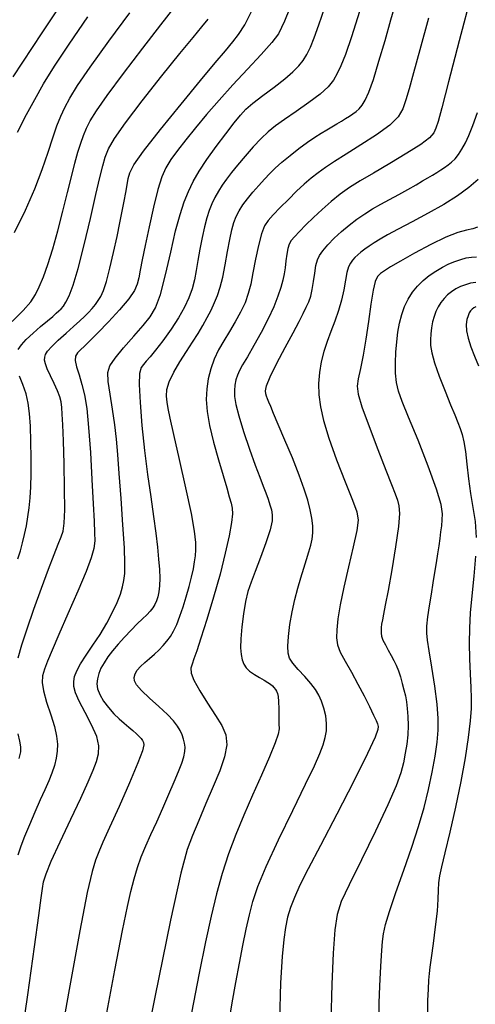
# Model space of a CAD drawing. Extents: x 349556 to 352756, y 1037906 to 1040906.
# Drawn here: x 350527 to 350573, y 1038609 to 1038708 of the extents above; entities that cross this region are included whole.
import ezdxf

# ---------------------------------------------------------------- set-up
doc = ezdxf.new("R2010")
doc.units = 0
doc.header["$MEASUREMENT"] = 0
doc.layers.add('INDEX', color=1, linetype='CONTINUOUS')
doc.layers.add('INTER', color=33, linetype='CONTINUOUS')

msp = doc.modelspace()

# ---------------------------------------------------------------- linework, layer by layer
at = {"layer": 'INDEX', "color": 1, "linetype": 'CONTINUOUS'}
for points, elevation in [([(350527.257, 1038604.25), (350528.053, 1038609.796), (350528.734, 1038614.655), (350528.734, 1038614.655), (350529.172, 1038617.835), (350529.412, 1038619.607), (350529.54, 1038620.559), (350529.54, 1038620.559), (350529.654, 1038621.241), (350529.898, 1038622.043), (350530.426, 1038623.313), (350530.426, 1038623.313), (350531.326, 1038625.264), (350532.411, 1038627.553), (350533.424, 1038629.7), (350533.424, 1038629.7), (350534.167, 1038631.333), (350534.662, 1038632.512), (350534.991, 1038633.405), (350534.991, 1038633.405), (350535.206, 1038634.174), (350535.246, 1038634.963), (350535.025, 1038635.908), (350535.025, 1038635.908), (350534.504, 1038637.087), (350533.841, 1038638.35), (350533.244, 1038639.484), (350533.244, 1038639.484), (350532.874, 1038640.334), (350532.715, 1038640.959), (350532.702, 1038641.474), (350532.702, 1038641.474), (350532.79, 1038641.984), (350533.002, 1038642.558), (350533.381, 1038643.259), (350533.381, 1038643.259), (350533.946, 1038644.128), (350534.632, 1038645.135), (350535.352, 1038646.234), (350535.352, 1038646.234), (350536.028, 1038647.371), (350536.617, 1038648.476), (350537.088, 1038649.473), (350537.088, 1038649.473), (350537.417, 1038650.31), (350537.63, 1038651.027), (350537.764, 1038651.69), (350537.764, 1038651.69), (350537.848, 1038652.399), (350537.87, 1038653.404), (350537.812, 1038654.991), (350537.667, 1038657.312), (350537.475, 1038659.982), (350537.289, 1038662.482), (350537.289, 1038662.482), (350537.145, 1038664.428), (350537.011, 1038665.979), (350536.84, 1038667.429), (350536.84, 1038667.429), (350536.605, 1038668.987), (350536.362, 1038670.517), (350536.188, 1038671.798), (350536.188, 1038671.798), (350536.159, 1038672.689), (350536.359, 1038673.383), (350536.874, 1038674.153), (350536.874, 1038674.153), (350537.734, 1038675.192), (350538.76, 1038676.361), (350539.718, 1038677.443), (350539.718, 1038677.443), (350540.435, 1038678.314), (350540.971, 1038679.24), (350541.449, 1038680.581), (350541.449, 1038680.581), (350541.962, 1038682.561), (350542.493, 1038684.859), (350542.996, 1038687.017), (350542.996, 1038687.017), (350543.44, 1038688.684), (350543.856, 1038689.945), (350544.285, 1038690.992), (350544.285, 1038690.992), (350544.772, 1038691.998), (350545.371, 1038693.051), (350546.133, 1038694.22), (350546.133, 1038694.22), (350547.075, 1038695.53), (350548.061, 1038696.834), (350548.92, 1038697.938), (350548.92, 1038697.938), (350549.544, 1038698.718), (350550.094, 1038699.31), (350550.797, 1038699.918), (350550.797, 1038699.918), (350551.804, 1038700.69), (350552.959, 1038701.553), (350554.032, 1038702.383), (350554.032, 1038702.383), (350554.843, 1038703.083), (350555.428, 1038703.684), (350555.872, 1038704.247), (350555.872, 1038704.247), (350556.256, 1038704.841), (350556.623, 1038705.565), (350557.009, 1038706.524), (350557.009, 1038706.524), (350557.459, 1038707.829), (350558.061, 1038709.604)], 2490), ([(350526.708, 1038686.838), (350527.827, 1038689.113), (350528.775, 1038691.256), (350528.775, 1038691.256), (350529.523, 1038693.221), (350530.109, 1038694.962), (350530.584, 1038696.432), (350530.584, 1038696.432), (350531, 1038697.614), (350531.395, 1038698.594), (350531.808, 1038699.486), (350531.808, 1038699.486), (350532.308, 1038700.433), (350533.085, 1038701.695), (350534.363, 1038703.563), (350534.363, 1038703.563), (350536.247, 1038706.174), (350538.366, 1038709.061)], 2500), ([(350548.377, 1038606.931), (350548.713, 1038609.003), (350549.072, 1038611.056), (350549.435, 1038613.013), (350549.435, 1038613.013), (350549.788, 1038614.812), (350550.126, 1038616.44), (350550.451, 1038617.897), (350550.451, 1038617.897), (350550.791, 1038619.24), (350551.291, 1038620.75), (350552.126, 1038622.766), (350552.126, 1038622.766), (350553.388, 1038625.475), (350554.83, 1038628.444), (350556.124, 1038631.089), (350556.124, 1038631.089), (350557.018, 1038632.967), (350557.566, 1038634.206), (350557.896, 1038635.076), (350557.896, 1038635.076), (350558.116, 1038635.811), (350558.238, 1038636.505), (350558.252, 1038637.218), (350558.252, 1038637.218), (350558.155, 1038637.989), (350557.972, 1038638.769), (350557.736, 1038639.49), (350557.736, 1038639.49), (350557.466, 1038640.106), (350557.122, 1038640.677), (350556.653, 1038641.285), (350556.653, 1038641.285), (350556.037, 1038641.982), (350555.383, 1038642.699), (350554.834, 1038643.335), (350554.834, 1038643.335), (350554.497, 1038643.838), (350554.349, 1038644.343), (350554.334, 1038645.031), (350554.334, 1038645.031), (350554.406, 1038646.029), (350554.55, 1038647.244), (350554.761, 1038648.525), (350554.761, 1038648.525), (350555.032, 1038649.75), (350555.34, 1038650.892), (350555.656, 1038651.95), (350555.959, 1038652.922), (350556.233, 1038653.798), (350556.47, 1038654.57), (350556.47, 1038654.57), (350556.658, 1038655.238), (350556.789, 1038655.857), (350556.853, 1038656.489), (350556.853, 1038656.489), (350556.844, 1038657.19), (350556.76, 1038657.97), (350556.6, 1038658.83), (350556.6, 1038658.83), (350556.358, 1038659.786), (350555.999, 1038660.922), (350555.478, 1038662.338), (350555.478, 1038662.338), (350554.787, 1038664.066), (350554.036, 1038665.87), (350553.37, 1038667.442), (350553.37, 1038667.442), (350552.899, 1038668.552), (350552.599, 1038669.264), (350552.408, 1038669.719), (350552.408, 1038669.719), (350552.276, 1038670.041), (350552.183, 1038670.298), (350552.117, 1038670.542), (350552.117, 1038670.542), (350552.088, 1038670.846), (350552.192, 1038671.361), (350552.55, 1038672.261), (350552.55, 1038672.261), (350553.225, 1038673.633), (350554.066, 1038675.23), (350554.867, 1038676.722), (350554.867, 1038676.722), (350555.468, 1038677.851), (350555.889, 1038678.667), (350556.194, 1038679.292), (350556.194, 1038679.292), (350556.44, 1038679.842), (350556.641, 1038680.409), (350556.805, 1038681.078), (350556.805, 1038681.078), (350556.939, 1038681.895), (350557.056, 1038682.755), (350557.174, 1038683.515), (350557.174, 1038683.515), (350557.314, 1038684.078), (350557.526, 1038684.529), (350557.868, 1038685.001), (350557.868, 1038685.001), (350558.38, 1038685.591), (350559.027, 1038686.265), (350559.756, 1038686.955), (350559.756, 1038686.955), (350560.52, 1038687.604), (350561.305, 1038688.2), (350562.1, 1038688.741), (350562.1, 1038688.741), (350562.902, 1038689.231), (350563.73, 1038689.699), (350564.607, 1038690.18), (350564.607, 1038690.18), (350565.54, 1038690.696), (350566.462, 1038691.212), (350567.287, 1038691.678), (350567.287, 1038691.678), (350567.952, 1038692.061), (350568.487, 1038692.377), (350568.947, 1038692.655), (350568.947, 1038692.655), (350569.376, 1038692.921), (350569.784, 1038693.178), (350570.169, 1038693.428), (350570.169, 1038693.428), (350570.534, 1038693.676), (350570.886, 1038693.953), (350571.232, 1038694.294), (350571.232, 1038694.294), (350571.578, 1038694.73), (350571.927, 1038695.268), (350572.278, 1038695.906), (350572.278, 1038695.906), (350572.638, 1038696.666), (350573.035, 1038697.651), (350573.506, 1038698.987)], 2480), ([(350573.327, 1038679.345), (350573.134, 1038679.226), (350572.961, 1038679.088), (350572.961, 1038679.088), (350572.805, 1038678.927), (350572.666, 1038678.721), (350572.538, 1038678.438), (350572.538, 1038678.438), (350572.428, 1038678.052), (350572.368, 1038677.55), (350572.398, 1038676.922), (350572.398, 1038676.922), (350572.55, 1038676.165), (350572.816, 1038675.3), (350573.178, 1038674.354), (350573.178, 1038674.354), (350573.61, 1038673.368)], 2470)]:
    msp.add_lwpolyline(points, dxfattribs=dict(at, elevation=elevation))
at = {"layer": 'INTER', "linetype": 'CONTINUOUS'}
for points, elevation in [([(350526.582, 1038702.57), (350529.497, 1038707.04), (350532.256, 1038711.201)], 2504), ([(350555.005, 1038710.746), (350553.986, 1038708.22), (350553.374, 1038706.94), (350552.704, 1038706.046), (350552.704, 1038706.046), (350551.625, 1038704.85), (350550.24, 1038703.362), (350548.764, 1038701.765), (350548.764, 1038701.765), (350547.379, 1038700.214), (350546.123, 1038698.758), (350545, 1038697.417), (350545, 1038697.417), (350544.013, 1038696.209), (350543.176, 1038695.14), (350542.507, 1038694.214), (350542.507, 1038694.214), (350542.003, 1038693.394), (350541.597, 1038692.47), (350541.203, 1038691.193), (350541.203, 1038691.193), (350540.759, 1038689.417), (350540.306, 1038687.41), (350539.909, 1038685.542), (350539.909, 1038685.542), (350539.616, 1038684.103), (350539.411, 1038683.054), (350539.262, 1038682.272), (350539.262, 1038682.272), (350539.115, 1038681.631), (350538.836, 1038680.973), (350538.268, 1038680.138), (350538.268, 1038680.138), (350537.326, 1038679.028), (350536.196, 1038677.808), (350535.134, 1038676.71), (350535.134, 1038676.71), (350534.337, 1038675.912), (350533.781, 1038675.373), (350533.381, 1038674.998), (350533.381, 1038674.998), (350533.076, 1038674.692), (350532.885, 1038674.361), (350532.847, 1038673.91), (350532.847, 1038673.91), (350532.983, 1038673.267), (350533.234, 1038672.451), (350533.522, 1038671.506), (350533.522, 1038671.506), (350533.783, 1038670.431), (350534.008, 1038669.05), (350534.204, 1038667.144), (350534.204, 1038667.144), (350534.376, 1038664.618), (350534.525, 1038661.872), (350534.651, 1038659.428), (350534.651, 1038659.428), (350534.751, 1038657.681), (350534.811, 1038656.512), (350534.814, 1038655.675), (350534.814, 1038655.675), (350534.728, 1038654.918), (350534.47, 1038653.978), (350533.942, 1038652.586), (350533.942, 1038652.586), (350533.098, 1038650.593), (350532.106, 1038648.325), (350531.184, 1038646.228), (350531.184, 1038646.228), (350530.503, 1038644.647), (350530.045, 1038643.529), (350529.745, 1038642.716), (350529.556, 1038642.054), (350529.504, 1038641.378), (350529.632, 1038640.525), (350529.632, 1038640.525), (350529.955, 1038639.391), (350530.369, 1038638.122), (350530.741, 1038636.923), (350530.741, 1038636.923), (350530.966, 1038635.95), (350531.049, 1038635.156), (350531.025, 1038634.44), (350531.025, 1038634.44), (350530.921, 1038633.72), (350530.744, 1038632.979), (350530.494, 1038632.217), (350530.494, 1038632.217), (350530.17, 1038631.423), (350529.772, 1038630.541), (350529.298, 1038629.503), (350529.298, 1038629.503), (350528.76, 1038628.28), (350528.214, 1038626.996), (350527.732, 1038625.817), (350527.732, 1038625.817), (350527.36, 1038624.841), (350527.063, 1038623.912)], 2492), ([(350572.878, 1038710.953), (350571.646, 1038706.222), (350570.574, 1038702.063), (350570.574, 1038702.063), (350569.888, 1038699.437), (350569.513, 1038698.077), (350569.296, 1038697.407), (350569.296, 1038697.407), (350569.076, 1038696.925), (350568.643, 1038696.42), (350567.779, 1038695.758), (350567.779, 1038695.758), (350566.36, 1038694.853), (350564.643, 1038693.829), (350562.98, 1038692.858), (350562.98, 1038692.858), (350561.642, 1038692.069), (350560.57, 1038691.395), (350559.625, 1038690.724), (350559.625, 1038690.724), (350558.695, 1038689.972), (350557.785, 1038689.166), (350556.929, 1038688.363), (350556.929, 1038688.363), (350556.16, 1038687.615), (350555.511, 1038686.958), (350555.012, 1038686.427), (350555.012, 1038686.427), (350554.68, 1038686.03), (350554.476, 1038685.676), (350554.343, 1038685.246), (350554.343, 1038685.246), (350554.234, 1038684.661), (350554.136, 1038683.977), (350554.046, 1038683.289), (350554.046, 1038683.289), (350553.952, 1038682.659), (350553.825, 1038682.027), (350553.629, 1038681.301), (350553.629, 1038681.301), (350553.33, 1038680.407), (350552.908, 1038679.34), (350552.342, 1038678.111), (350552.342, 1038678.111), (350551.639, 1038676.76), (350550.896, 1038675.432), (350550.24, 1038674.301), (350550.24, 1038674.301), (350549.764, 1038673.488), (350549.445, 1038672.911), (350549.232, 1038672.436), (350549.232, 1038672.436), (350549.08, 1038671.951), (350548.98, 1038671.433), (350548.933, 1038670.882), (350548.933, 1038670.882), (350548.948, 1038670.272), (350549.075, 1038669.47), (350549.37, 1038668.315), (350549.37, 1038668.315), (350549.863, 1038666.73), (350550.46, 1038664.961), (350551.036, 1038663.338), (350551.036, 1038663.338), (350551.495, 1038662.113), (350551.844, 1038661.223), (350552.118, 1038660.526), (350552.118, 1038660.526), (350552.344, 1038659.906), (350552.528, 1038659.338), (350552.671, 1038658.823), (350552.671, 1038658.823), (350552.76, 1038658.331), (350552.739, 1038657.717), (350552.537, 1038656.803), (350552.537, 1038656.803), (350552.117, 1038655.491), (350551.577, 1038653.993), (350551.044, 1038652.596), (350551.044, 1038652.596), (350550.621, 1038651.501), (350550.301, 1038650.565), (350550.048, 1038649.558), (350550.048, 1038649.558), (350549.837, 1038648.324), (350549.675, 1038646.999), (350549.578, 1038645.796), (350549.555, 1038644.875), (350549.602, 1038644.199), (350549.709, 1038643.68), (350549.709, 1038643.68), (350549.872, 1038643.243), (350550.116, 1038642.857), (350550.471, 1038642.504), (350550.471, 1038642.504), (350550.95, 1038642.173), (350551.476, 1038641.868), (350551.956, 1038641.603), (350551.956, 1038641.603), (350552.315, 1038641.383), (350552.572, 1038641.196), (350552.766, 1038641.025), (350552.766, 1038641.025), (350552.929, 1038640.855), (350553.069, 1038640.678), (350553.188, 1038640.491), (350553.188, 1038640.491), (350553.284, 1038640.275), (350553.356, 1038639.957), (350553.4, 1038639.452), (350553.4, 1038639.452), (350553.415, 1038638.719), (350553.418, 1038637.901), (350553.429, 1038637.186), (350553.429, 1038637.186), (350553.444, 1038636.68), (350553.364, 1038636.151), (350553.068, 1038635.284), (350553.068, 1038635.284), (350552.475, 1038633.854), (350551.668, 1038632.007), (350550.77, 1038629.981), (350550.77, 1038629.981), (350549.891, 1038627.97), (350549.071, 1038625.999), (350548.336, 1038624.048), (350548.336, 1038624.048), (350547.7, 1038622.085), (350547.13, 1038620.024), (350546.58, 1038617.765), (350546.58, 1038617.765), (350546.006, 1038615.178), (350545.358, 1038612.01), (350544.587, 1038607.982)], 2482), ([(350526.49, 1038677.863), (350527.592, 1038678.971), (350527.592, 1038678.971), (350528.346, 1038679.838), (350528.836, 1038680.575), (350529.22, 1038681.365), (350529.22, 1038681.365), (350529.63, 1038682.363), (350530.085, 1038683.625), (350530.578, 1038685.185), (350530.578, 1038685.185), (350531.096, 1038687.033), (350531.606, 1038689), (350532.073, 1038690.876), (350532.073, 1038690.876), (350532.47, 1038692.491), (350532.809, 1038693.84), (350533.112, 1038694.956), (350533.112, 1038694.956), (350533.4, 1038695.879), (350533.691, 1038696.668), (350533.998, 1038697.387), (350533.998, 1038697.387), (350534.37, 1038698.134), (350534.989, 1038699.147), (350536.073, 1038700.695), (350536.073, 1038700.695), (350537.734, 1038702.923), (350539.677, 1038705.464), (350541.506, 1038707.827), (350541.506, 1038707.827), (350542.93, 1038709.684)], 2498), ([(350527.086, 1038643.869), (350527.456, 1038645.167), (350527.98, 1038646.796), (350527.98, 1038646.796), (350528.673, 1038648.798), (350529.439, 1038650.92), (350530.152, 1038652.838), (350530.152, 1038652.838), (350530.713, 1038654.298), (350531.127, 1038655.341), (350531.422, 1038656.082), (350531.422, 1038656.082), (350531.624, 1038656.681), (350531.744, 1038657.47), (350531.79, 1038658.828), (350531.79, 1038658.828), (350531.772, 1038660.974), (350531.715, 1038663.485), (350531.647, 1038665.782), (350531.647, 1038665.782), (350531.591, 1038667.416), (350531.542, 1038668.475), (350531.49, 1038669.179), (350531.49, 1038669.179), (350531.419, 1038669.731), (350531.293, 1038670.254), (350531.07, 1038670.851), (350531.07, 1038670.851), (350530.73, 1038671.587), (350530.35, 1038672.37), (350530.025, 1038673.069), (350530.025, 1038673.069), (350529.831, 1038673.587), (350529.757, 1038673.958), (350529.767, 1038674.25), (350529.767, 1038674.25), (350529.846, 1038674.53), (350530.054, 1038674.867), (350530.469, 1038675.331), (350530.469, 1038675.331), (350531.13, 1038675.961), (350531.92, 1038676.673), (350532.686, 1038677.352), (350532.686, 1038677.352), (350533.307, 1038677.911), (350533.796, 1038678.372), (350534.202, 1038678.782), (350534.202, 1038678.782), (350534.564, 1038679.182), (350534.89, 1038679.58), (350535.18, 1038679.975), (350535.18, 1038679.975), (350535.44, 1038680.396), (350535.7, 1038680.981), (350535.996, 1038681.899), (350535.996, 1038681.899), (350536.348, 1038683.247), (350536.723, 1038684.843), (350537.073, 1038686.436), (350537.073, 1038686.436), (350537.36, 1038687.822), (350537.59, 1038688.999), (350537.781, 1038690.009), (350537.781, 1038690.009), (350537.947, 1038690.892), (350538.09, 1038691.654), (350538.212, 1038692.295), (350538.212, 1038692.295), (350538.359, 1038692.875), (350538.777, 1038693.686), (350539.757, 1038695.081), (350539.757, 1038695.081), (350541.464, 1038697.26), (350543.542, 1038699.82), (350545.508, 1038702.206), (350545.508, 1038702.206), (350546.985, 1038703.985), (350548.018, 1038705.222), (350548.76, 1038706.106), (350548.76, 1038706.106), (350549.362, 1038706.86), (350549.984, 1038707.842), (350550.783, 1038709.446)], 2494), ([(350535.735, 1038606.373), (350536.851, 1038612.3), (350536.851, 1038612.3), (350537.624, 1038616.307), (350538.12, 1038618.726), (350538.472, 1038620.265), (350538.472, 1038620.265), (350538.796, 1038621.523), (350539.137, 1038622.669), (350539.525, 1038623.765), (350539.525, 1038623.765), (350539.982, 1038624.868), (350540.504, 1038626.029), (350541.083, 1038627.294), (350541.083, 1038627.294), (350541.7, 1038628.678), (350542.309, 1038630.076), (350542.855, 1038631.349), (350542.855, 1038631.349), (350543.293, 1038632.392), (350543.617, 1038633.218), (350543.829, 1038633.871), (350543.829, 1038633.871), (350543.937, 1038634.397), (350543.956, 1038634.841), (350543.905, 1038635.249), (350543.905, 1038635.249), (350543.802, 1038635.661), (350543.648, 1038636.084), (350543.445, 1038636.517), (350543.445, 1038636.517), (350543.178, 1038636.971), (350542.778, 1038637.495), (350542.16, 1038638.146), (350542.16, 1038638.146), (350541.292, 1038638.949), (350540.344, 1038639.8), (350539.537, 1038640.559), (350539.537, 1038640.559), (350539.042, 1038641.125), (350538.825, 1038641.543), (350538.802, 1038641.894), (350538.802, 1038641.894), (350538.904, 1038642.246), (350539.117, 1038642.613), (350539.44, 1038642.995), (350539.44, 1038642.995), (350539.865, 1038643.391), (350540.351, 1038643.801), (350540.846, 1038644.222), (350540.846, 1038644.222), (350541.31, 1038644.654), (350541.733, 1038645.097), (350542.115, 1038645.551), (350542.115, 1038645.551), (350542.46, 1038646.024), (350542.783, 1038646.566), (350543.1, 1038647.232), (350543.1, 1038647.232), (350543.426, 1038648.061), (350543.75, 1038649.014), (350544.062, 1038650.033), (350544.062, 1038650.033), (350544.346, 1038651.059), (350544.591, 1038652.029), (350544.783, 1038652.875), (350544.783, 1038652.875), (350544.916, 1038653.561), (350544.994, 1038654.159), (350545.031, 1038654.77), (350545.021, 1038655.524), (350544.899, 1038656.666), (350544.584, 1038658.469), (350544.584, 1038658.469), (350544.037, 1038661.053), (350543.391, 1038663.922), (350542.816, 1038666.424), (350542.816, 1038666.424), (350542.446, 1038668.076), (350542.245, 1038669.053), (350542.14, 1038669.696), (350542.14, 1038669.696), (350542.079, 1038670.299), (350542.121, 1038670.969), (350542.349, 1038671.768), (350542.349, 1038671.768), (350542.814, 1038672.73), (350543.434, 1038673.78), (350544.098, 1038674.82), (350544.098, 1038674.82), (350544.71, 1038675.771), (350545.259, 1038676.641), (350545.752, 1038677.459), (350545.752, 1038677.459), (350546.194, 1038678.249), (350546.587, 1038679.016), (350546.932, 1038679.76), (350546.932, 1038679.76), (350547.231, 1038680.499), (350547.498, 1038681.321), (350547.751, 1038682.332), (350547.751, 1038682.332), (350548.004, 1038683.585), (350548.248, 1038684.928), (350548.472, 1038686.157), (350548.472, 1038686.157), (350548.672, 1038687.117), (350548.874, 1038687.857), (350549.11, 1038688.474), (350549.11, 1038688.474), (350549.409, 1038689.055), (350549.785, 1038689.64), (350550.249, 1038690.258), (350550.249, 1038690.258), (350550.8, 1038690.926), (350551.394, 1038691.605), (350551.975, 1038692.246), (350551.975, 1038692.246), (350552.511, 1038692.817), (350553.066, 1038693.367), (350553.729, 1038693.963), (350553.729, 1038693.963), (350554.554, 1038694.645), (350555.46, 1038695.349), (350556.33, 1038695.986), (350556.33, 1038695.986), (350557.076, 1038696.489), (350557.71, 1038696.883), (350558.271, 1038697.214), (350558.271, 1038697.214), (350558.793, 1038697.523), (350559.282, 1038697.817), (350559.738, 1038698.097), (350559.738, 1038698.097), (350560.161, 1038698.363), (350560.551, 1038698.614), (350560.908, 1038698.85), (350560.908, 1038698.85), (350561.233, 1038699.081), (350561.54, 1038699.348), (350561.842, 1038699.704), (350561.842, 1038699.704), (350562.156, 1038700.219), (350562.521, 1038701.037), (350562.976, 1038702.321), (350562.976, 1038702.321), (350563.542, 1038704.151), (350564.159, 1038706.267), (350564.748, 1038708.326), (350564.748, 1038708.326), (350565.248, 1038710.062)], 2486), ([(350527.02, 1038696.981), (350527.937, 1038698.758), (350528.753, 1038700.302), (350528.753, 1038700.302), (350529.647, 1038701.868), (350530.764, 1038703.666), (350532.238, 1038705.891), (350532.238, 1038705.891), (350534.121, 1038708.63)], 2502), ([(350527.086, 1038675.038), (350527.408, 1038675.506), (350527.905, 1038676.052), (350527.905, 1038676.052), (350528.592, 1038676.692), (350529.355, 1038677.351), (350530.051, 1038677.935), (350530.569, 1038678.372), (350530.934, 1038678.685), (350531.204, 1038678.922), (350531.204, 1038678.922), (350531.431, 1038679.137), (350531.655, 1038679.406), (350531.909, 1038679.812), (350531.909, 1038679.812), (350532.224, 1038680.457), (350532.624, 1038681.523), (350533.131, 1038683.213), (350533.131, 1038683.213), (350533.745, 1038685.605), (350534.383, 1038688.277), (350534.938, 1038690.684), (350534.938, 1038690.684), (350535.338, 1038692.412), (350535.628, 1038693.585), (350535.886, 1038694.458), (350535.886, 1038694.458), (350536.215, 1038695.291), (350536.815, 1038696.357), (350537.912, 1038697.933), (350537.912, 1038697.933), (350539.619, 1038700.165), (350541.607, 1038702.67), (350543.435, 1038704.934), (350543.435, 1038704.934), (350544.761, 1038706.564), (350545.651, 1038707.65), (350546.272, 1038708.406)], 2496), ([(350561.588, 1038709.181), (350560.758, 1038706.63), (350560.758, 1038706.63), (350560.147, 1038704.851), (350559.703, 1038703.705), (350559.332, 1038702.917), (350559.332, 1038702.917), (350558.934, 1038702.244), (350558.393, 1038701.576), (350557.587, 1038700.836), (350556.456, 1038699.98), (350555.179, 1038699.09), (350553.996, 1038698.282), (350553.996, 1038698.282), (350553.082, 1038697.63), (350552.347, 1038697.037), (350551.639, 1038696.362), (350551.639, 1038696.362), (350550.844, 1038695.513), (350550.017, 1038694.572), (350549.255, 1038693.67), (350549.255, 1038693.67), (350548.63, 1038692.904), (350548.125, 1038692.246), (350547.698, 1038691.634), (350547.698, 1038691.634), (350547.315, 1038691.018), (350546.969, 1038690.389), (350546.66, 1038689.747), (350546.66, 1038689.747), (350546.385, 1038689.079), (350546.136, 1038688.332), (350545.9, 1038687.436), (350545.9, 1038687.436), (350545.67, 1038686.357), (350545.451, 1038685.182), (350545.251, 1038684.032), (350545.251, 1038684.032), (350545.072, 1038682.996), (350544.884, 1038682.054), (350544.649, 1038681.155), (350544.649, 1038681.155), (350544.331, 1038680.251), (350543.892, 1038679.293), (350543.294, 1038678.236), (350543.294, 1038678.236), (350542.529, 1038677.067), (350541.706, 1038675.916), (350540.965, 1038674.945), (350540.965, 1038674.945), (350540.413, 1038674.272), (350540.024, 1038673.834), (350539.737, 1038673.52), (350539.737, 1038673.52), (350539.51, 1038673.195), (350539.357, 1038672.612), (350539.312, 1038671.498), (350539.312, 1038671.498), (350539.394, 1038669.674), (350539.583, 1038667.352), (350539.848, 1038664.836), (350539.848, 1038664.836), (350540.156, 1038662.394), (350540.471, 1038660.139), (350540.756, 1038658.142), (350540.756, 1038658.142), (350540.984, 1038656.455), (350541.155, 1038655.04), (350541.277, 1038653.837), (350541.277, 1038653.837), (350541.357, 1038652.796), (350541.392, 1038651.904), (350541.377, 1038651.156), (350541.377, 1038651.156), (350541.309, 1038650.544), (350541.199, 1038650.042), (350541.06, 1038649.62), (350541.06, 1038649.62), (350540.899, 1038649.251), (350540.698, 1038648.909), (350540.433, 1038648.573), (350540.433, 1038648.573), (350540.085, 1038648.217), (350539.646, 1038647.804), (350539.112, 1038647.291), (350539.112, 1038647.291), (350538.49, 1038646.656), (350537.83, 1038645.947), (350537.193, 1038645.234), (350537.193, 1038645.234), (350536.63, 1038644.57), (350536.15, 1038643.954), (350535.756, 1038643.373), (350535.756, 1038643.373), (350535.447, 1038642.814), (350535.225, 1038642.275), (350535.088, 1038641.756), (350535.088, 1038641.756), (350535.042, 1038641.25), (350535.113, 1038640.728), (350535.332, 1038640.152), (350535.332, 1038640.152), (350535.715, 1038639.503), (350536.21, 1038638.833), (350536.754, 1038638.21), (350536.754, 1038638.21), (350537.29, 1038637.688), (350537.797, 1038637.251), (350538.264, 1038636.87), (350538.681, 1038636.519), (350539.035, 1038636.203), (350539.316, 1038635.929), (350539.316, 1038635.929), (350539.518, 1038635.703), (350539.654, 1038635.505), (350539.743, 1038635.314), (350539.743, 1038635.314), (350539.778, 1038635.059), (350539.64, 1038634.477), (350539.182, 1038633.256), (350539.182, 1038633.256), (350538.328, 1038631.235), (350537.283, 1038628.858), (350536.322, 1038626.717), (350536.322, 1038626.717), (350535.654, 1038625.247), (350535.22, 1038624.259), (350534.894, 1038623.405), (350534.894, 1038623.405), (350534.551, 1038622.267), (350534.064, 1038620.152), (350533.31, 1038616.295), (350533.31, 1038616.295), (350532.228, 1038610.341), (350531.03, 1038603.571)], 2488), ([(350568.546, 1038708.519), (350567.664, 1038705.314), (350567.664, 1038705.314), (350567.02, 1038702.971), (350566.576, 1038701.377), (350566.251, 1038700.258), (350566.251, 1038700.258), (350565.944, 1038699.363), (350565.471, 1038698.546), (350564.629, 1038697.689), (350564.629, 1038697.689), (350563.3, 1038696.713), (350561.721, 1038695.7), (350560.217, 1038694.775), (350560.217, 1038694.775), (350559.037, 1038694.028), (350558.135, 1038693.419), (350557.388, 1038692.874), (350557.388, 1038692.874), (350556.689, 1038692.325), (350555.98, 1038691.721), (350555.22, 1038691.018), (350555.22, 1038691.018), (350554.388, 1038690.199), (350553.565, 1038689.362), (350552.858, 1038688.63), (350552.858, 1038688.63), (350552.339, 1038688.071), (350551.964, 1038687.511), (350551.655, 1038686.718), (350551.655, 1038686.718), (350551.352, 1038685.539), (350551.06, 1038684.143), (350550.8, 1038682.78), (350550.8, 1038682.78), (350550.577, 1038681.64), (350550.34, 1038680.669), (350550.018, 1038679.754), (350550.018, 1038679.754), (350549.565, 1038678.805), (350549.017, 1038677.829), (350548.432, 1038676.858), (350548.432, 1038676.858), (350547.862, 1038675.913), (350547.338, 1038674.981), (350546.889, 1038674.04), (350546.889, 1038674.04), (350546.537, 1038673.073), (350546.286, 1038672.075), (350546.137, 1038671.047), (350546.093, 1038669.972), (350546.18, 1038668.77), (350546.426, 1038667.344), (350546.426, 1038667.344), (350546.837, 1038665.654), (350547.33, 1038663.888), (350547.799, 1038662.29), (350547.799, 1038662.29), (350548.16, 1038661.05), (350548.416, 1038660.142), (350548.594, 1038659.487), (350548.594, 1038659.487), (350548.71, 1038658.978), (350548.739, 1038658.407), (350548.647, 1038657.542), (350548.647, 1038657.542), (350548.406, 1038656.203), (350548.015, 1038654.43), (350547.479, 1038652.318), (350547.479, 1038652.318), (350546.822, 1038649.995), (350546.139, 1038647.736), (350545.544, 1038645.849), (350545.544, 1038645.849), (350545.124, 1038644.558), (350544.849, 1038643.753), (350544.664, 1038643.237), (350544.664, 1038643.237), (350544.54, 1038642.821), (350544.559, 1038642.332), (350544.835, 1038641.603), (350544.835, 1038641.603), (350545.429, 1038640.53), (350546.212, 1038639.271), (350547.006, 1038638.047), (350547.006, 1038638.047), (350547.651, 1038637.015), (350548.063, 1038636.079), (350548.175, 1038635.075), (350548.175, 1038635.075), (350547.948, 1038633.872), (350547.454, 1038632.463), (350546.792, 1038630.868), (350546.792, 1038630.868), (350546.057, 1038629.135), (350545.331, 1038627.418), (350544.693, 1038625.898), (350544.693, 1038625.898), (350544.162, 1038624.496), (350543.515, 1038622.108), (350542.473, 1038617.369), (350542.473, 1038617.369), (350540.88, 1038609.564), (350539.087, 1038600.573)], 2484), ([(350573.57, 1038692.199), (350572.625, 1038691.386), (350571.467, 1038690.555), (350570.082, 1038689.69), (350570.082, 1038689.69), (350568.496, 1038688.794), (350566.888, 1038687.931), (350565.475, 1038687.182), (350565.475, 1038687.182), (350564.418, 1038686.608), (350563.655, 1038686.171), (350563.068, 1038685.812), (350563.068, 1038685.812), (350562.56, 1038685.481), (350562.111, 1038685.169), (350561.722, 1038684.875), (350561.722, 1038684.875), (350561.391, 1038684.598), (350561.108, 1038684.33), (350560.865, 1038684.06), (350560.865, 1038684.06), (350560.652, 1038683.766), (350560.466, 1038683.379), (350560.304, 1038682.818), (350560.158, 1038682.028), (350559.993, 1038681.066), (350559.769, 1038680.017), (350559.769, 1038680.017), (350559.459, 1038678.952), (350559.086, 1038677.894), (350558.689, 1038676.852), (350558.689, 1038676.852), (350558.304, 1038675.829), (350557.961, 1038674.811), (350557.691, 1038673.775), (350557.691, 1038673.775), (350557.517, 1038672.706), (350557.446, 1038671.598), (350557.476, 1038670.453), (350557.476, 1038670.453), (350557.618, 1038669.244), (350557.927, 1038667.837), (350558.468, 1038666.072), (350558.468, 1038666.072), (350559.258, 1038663.893), (350560.132, 1038661.651), (350560.874, 1038659.801), (350560.874, 1038659.801), (350561.314, 1038658.633), (350561.444, 1038657.784), (350561.302, 1038656.726), (350561.302, 1038656.726), (350560.936, 1038655.078), (350560.457, 1038653.052), (350559.989, 1038651.006), (350559.989, 1038651.006), (350559.634, 1038649.237), (350559.399, 1038647.802), (350559.269, 1038646.693), (350559.269, 1038646.693), (350559.239, 1038645.876), (350559.345, 1038645.192), (350559.633, 1038644.452), (350559.633, 1038644.452), (350560.125, 1038643.514), (350560.751, 1038642.41), (350561.419, 1038641.219), (350561.419, 1038641.219), (350562.046, 1038640.027), (350562.583, 1038638.943), (350562.991, 1038638.083), (350562.991, 1038638.083), (350563.245, 1038637.523), (350563.38, 1038637.183), (350563.444, 1038636.942), (350563.444, 1038636.942), (350563.437, 1038636.626), (350563.169, 1038635.854), (350562.398, 1038634.192), (350562.398, 1038634.192), (350560.996, 1038631.404), (350559.267, 1038628.054), (350557.625, 1038624.905), (350557.625, 1038624.905), (350556.397, 1038622.548), (350555.557, 1038620.888), (350554.99, 1038619.659), (350554.99, 1038619.659), (350554.595, 1038618.622), (350554.313, 1038617.645), (350554.099, 1038616.624), (350554.099, 1038616.624), (350553.913, 1038615.41), (350553.748, 1038613.668), (350553.604, 1038611.015), (350553.604, 1038611.015), (350553.48, 1038607.265)], 2478), ([(350573.503, 1038687.403), (350573.027, 1038687.221), (350573.027, 1038687.221), (350572.391, 1038687.072), (350571.508, 1038686.836), (350570.303, 1038686.384), (350570.303, 1038686.384), (350568.767, 1038685.645), (350567.137, 1038684.768), (350565.712, 1038683.959), (350565.712, 1038683.959), (350564.717, 1038683.375), (350564.09, 1038682.981), (350563.69, 1038682.69), (350563.69, 1038682.69), (350563.397, 1038682.397), (350563.16, 1038681.913), (350562.944, 1038681.027), (350562.944, 1038681.027), (350562.72, 1038679.612), (350562.478, 1038677.864), (350562.214, 1038676.062), (350562.214, 1038676.062), (350561.929, 1038674.444), (350561.659, 1038673.096), (350561.445, 1038672.06), (350561.339, 1038671.307), (350561.43, 1038670.501), (350561.817, 1038669.232), (350561.817, 1038669.232), (350562.543, 1038667.248), (350563.432, 1038664.935), (350564.251, 1038662.836), (350564.251, 1038662.836), (350564.823, 1038661.368), (350565.18, 1038660.431), (350565.407, 1038659.801), (350565.407, 1038659.801), (350565.565, 1038659.238), (350565.621, 1038658.448), (350565.518, 1038657.124), (350565.518, 1038657.124), (350565.227, 1038655.101), (350564.835, 1038652.771), (350564.456, 1038650.667), (350564.456, 1038650.667), (350564.181, 1038649.198), (350564.001, 1038648.277), (350563.888, 1038647.692), (350563.888, 1038647.692), (350563.812, 1038647.263), (350563.767, 1038646.922), (350563.747, 1038646.631), (350563.747, 1038646.631), (350563.753, 1038646.352), (350563.81, 1038646.043), (350563.948, 1038645.662), (350563.948, 1038645.662), (350564.185, 1038645.184), (350564.481, 1038644.648), (350564.783, 1038644.11), (350564.783, 1038644.11), (350565.049, 1038643.61), (350565.282, 1038643.113), (350565.498, 1038642.568), (350565.498, 1038642.568), (350565.705, 1038641.942), (350565.899, 1038641.274), (350566.07, 1038640.624), (350566.07, 1038640.624), (350566.208, 1038640.025), (350566.318, 1038639.426), (350566.401, 1038638.751), (350566.401, 1038638.751), (350566.459, 1038637.945), (350566.48, 1038637.043), (350566.45, 1038636.098), (350566.45, 1038636.098), (350566.356, 1038635.156), (350566.205, 1038634.217), (350566.004, 1038633.271), (350566.004, 1038633.271), (350565.736, 1038632.26), (350565.269, 1038630.939), (350564.444, 1038629.017), (350564.444, 1038629.017), (350563.186, 1038626.358), (350561.762, 1038623.449), (350560.52, 1038620.935), (350560.52, 1038620.935), (350559.727, 1038619.243), (350559.301, 1038617.938), (350559.077, 1038616.37), (350559.077, 1038616.37), (350558.916, 1038614.019), (350558.782, 1038610.888), (350558.667, 1038607.109)], 2476), ([(350563.516, 1038606.846), (350563.567, 1038609.019), (350563.623, 1038610.7), (350563.683, 1038612.063), (350563.683, 1038612.063), (350563.749, 1038613.252), (350563.822, 1038614.295), (350563.9, 1038615.193), (350563.9, 1038615.193), (350564, 1038615.991), (350564.202, 1038616.917), (350564.603, 1038618.245), (350564.603, 1038618.245), (350565.258, 1038620.15), (350566.06, 1038622.415), (350566.86, 1038624.727), (350566.86, 1038624.727), (350567.539, 1038626.835), (350568.093, 1038628.753), (350568.547, 1038630.559), (350568.547, 1038630.559), (350568.922, 1038632.305), (350569.216, 1038633.934), (350569.422, 1038635.361), (350569.422, 1038635.361), (350569.534, 1038636.561), (350569.537, 1038637.741), (350569.416, 1038639.169), (350569.416, 1038639.169), (350569.174, 1038640.999), (350568.877, 1038642.939), (350568.607, 1038644.586), (350568.607, 1038644.586), (350568.433, 1038645.66), (350568.361, 1038646.375), (350568.384, 1038647.07), (350568.384, 1038647.07), (350568.491, 1038648.004), (350568.653, 1038649.127), (350568.839, 1038650.307), (350569.02, 1038651.436), (350569.191, 1038652.491), (350569.347, 1038653.47), (350569.347, 1038653.47), (350569.486, 1038654.369), (350569.609, 1038655.19), (350569.715, 1038655.932), (350569.715, 1038655.932), (350569.804, 1038656.599), (350569.878, 1038657.213), (350569.937, 1038657.802), (350569.937, 1038657.802), (350569.959, 1038658.436), (350569.819, 1038659.375), (350569.367, 1038660.926), (350569.367, 1038660.926), (350568.523, 1038663.241), (350567.49, 1038665.867), (350566.54, 1038668.197), (350566.54, 1038668.197), (350565.886, 1038669.786), (350565.502, 1038670.829), (350565.306, 1038671.684), (350565.306, 1038671.684), (350565.223, 1038672.636), (350565.216, 1038673.683), (350565.259, 1038674.755), (350565.259, 1038674.755), (350565.332, 1038675.79), (350565.444, 1038676.773), (350565.609, 1038677.7), (350565.609, 1038677.7), (350565.839, 1038678.567), (350566.136, 1038679.375), (350566.5, 1038680.122), (350566.5, 1038680.122), (350566.932, 1038680.809), (350567.431, 1038681.436), (350567.997, 1038682.003), (350567.997, 1038682.003), (350568.625, 1038682.51), (350569.289, 1038682.957), (350569.956, 1038683.343), (350569.956, 1038683.343), (350570.6, 1038683.669), (350571.216, 1038683.934), (350571.804, 1038684.138), (350571.804, 1038684.138), (350572.363, 1038684.281), (350572.895, 1038684.364), (350573.398, 1038684.386)], 2474), ([(350573.337, 1038681.808), (350572.797, 1038681.715), (350572.281, 1038681.574), (350571.788, 1038681.385), (350571.788, 1038681.385), (350571.319, 1038681.149), (350570.881, 1038680.868), (350570.478, 1038680.546), (350570.478, 1038680.546), (350570.118, 1038680.185), (350569.801, 1038679.785), (350569.526, 1038679.348), (350569.526, 1038679.348), (350569.294, 1038678.872), (350569.105, 1038678.358), (350568.958, 1038677.806), (350568.958, 1038677.806), (350568.854, 1038677.219), (350568.788, 1038676.615), (350568.755, 1038676.017), (350568.755, 1038676.017), (350568.762, 1038675.417), (350568.868, 1038674.692), (350569.144, 1038673.69), (350569.627, 1038672.33), (350570.215, 1038670.823), (350570.775, 1038669.447), (350570.775, 1038669.447), (350571.201, 1038668.415), (350571.509, 1038667.659), (350571.744, 1038667.041), (350571.744, 1038667.041), (350571.944, 1038666.428), (350572.121, 1038665.694), (350572.278, 1038664.72), (350572.278, 1038664.72), (350572.423, 1038663.433), (350572.582, 1038661.955), (350572.783, 1038660.459), (350572.783, 1038660.459), (350573.033, 1038659.058), (350573.261, 1038657.641), (350573.372, 1038656.037)], 2472), ([(350527.062, 1038653.86), (350527.308, 1038654.685), (350527.534, 1038655.502), (350527.737, 1038656.335), (350527.737, 1038656.335), (350527.914, 1038657.2), (350528.065, 1038658.102), (350528.19, 1038659.041), (350528.19, 1038659.041), (350528.287, 1038660.031), (350528.356, 1038661.147), (350528.394, 1038662.475), (350528.394, 1038662.475), (350528.398, 1038664.055), (350528.371, 1038665.727), (350528.318, 1038667.28), (350528.318, 1038667.28), (350528.235, 1038668.557), (350528.098, 1038669.615), (350527.878, 1038670.562), (350527.878, 1038670.562), (350527.563, 1038671.481), (350527.223, 1038672.343)], 2496), ([(350573.305, 1038654.141), (350573.121, 1038652.107), (350572.913, 1038650.149), (350572.913, 1038650.149), (350572.76, 1038648.428), (350572.675, 1038646.871), (350572.654, 1038645.348), (350572.654, 1038645.348), (350572.692, 1038643.772), (350572.759, 1038642.238), (350572.826, 1038640.884), (350572.826, 1038640.884), (350572.862, 1038639.782), (350572.844, 1038638.736), (350572.749, 1038637.485), (350572.749, 1038637.485), (350572.558, 1038635.823), (350572.256, 1038633.764), (350571.828, 1038631.375), (350571.828, 1038631.375), (350571.281, 1038628.773), (350570.702, 1038626.256), (350570.2, 1038624.169), (350570.2, 1038624.169), (350569.857, 1038622.752), (350569.657, 1038621.833), (350569.56, 1038621.135), (350569.56, 1038621.135), (350569.522, 1038620.405), (350569.49, 1038619.49), (350569.407, 1038618.262), (350569.407, 1038618.262), (350569.234, 1038616.669), (350569.017, 1038614.982), (350568.818, 1038613.546), (350568.818, 1038613.546), (350568.687, 1038612.602), (350568.609, 1038611.953), (350568.554, 1038611.294), (350568.554, 1038611.294), (350568.501, 1038610.385), (350568.454, 1038609.239), (350568.429, 1038607.935)], 2472), ([(350527.191, 1038633.705), (350527.355, 1038634.383), (350527.346, 1038634.864), (350527.346, 1038634.864), (350527.244, 1038635.452), (350527.088, 1038636.186)], 2494)]:
    msp.add_lwpolyline(points, dxfattribs=dict(at, elevation=elevation))

doc.saveas('drawing.dxf')
